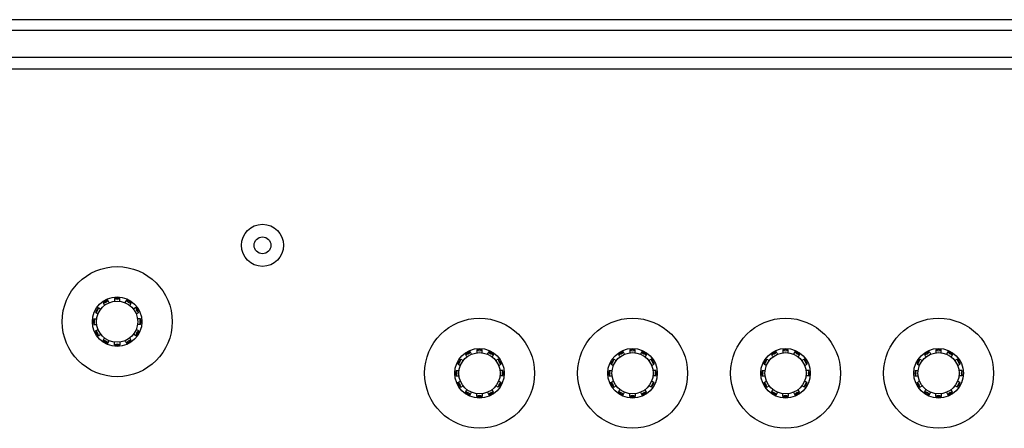
# Model space of a CAD drawing. Extents: x -1350 to 1350, y -2014 to 1999.
# Drawn here: x 375 to 574, y -64 to 18 of the extents above; entities that cross this region are included whole.
import ezdxf

# ---------------------------------------------------------------- set-up
doc = ezdxf.new("R2010")
doc.units = 0
doc.header["$LTSCALE"] = 76.2
doc.header["$MEASUREMENT"] = 0
doc.layers.add('DATA', color=7, linetype='CONTINUOUS')

msp = doc.modelspace()

# ---------------------------------------------------------------- linework, layer by layer
at = {"layer": 'DATA', "color": 7, "linetype": 'Continuous'}
for p, q in [((726, 18.5), (-926, 18.5)), ((726, 16.35), (-926, 16.35)), ((726, 10.85), (-926, 10.85)), ((726, 8.5), (-926, 8.5)), ((394.36, -37.7), (394.36, -38.28)), ((395.46, -38.28), (395.47, -37.7)), ((391.12, -39.57), (391.62, -39.86)), ((396.79, -38.05), (396.5, -38.55)), ((397.75, -38.6), (397.46, -39.11)), ((398.71, -39.57), (398.21, -39.86)), ((398.71, -39.57), (398.71, -39.57)), ((390.56, -40.53), (391.07, -40.82)), ((391.07, -40.81), (391.07, -40.81)), ((391.62, -39.86), (391.62, -39.86)), ((390.21, -41.85), (390.79, -41.85)), ((390.21, -42.95), (390.79, -42.95)), ((399.64, -41.85), (399.06, -41.85)), ((399.64, -42.95), (399.06, -42.95)), ((390.56, -44.27), (391.07, -43.99)), ((391.12, -45.23), (391.62, -44.94)), ((392.08, -46.2), (392.37, -45.69)), ((398.71, -45.23), (398.21, -44.94)), ((399.27, -44.27), (398.76, -43.99)), ((393.04, -46.75), (393.33, -46.24)), ((394.36, -47.1), (394.36, -46.52)), ((395.46, -46.52), (395.47, -47.1)), ((467.54, -48.1), (467.54, -48.68)), ((468.64, -48.68), (468.64, -48.1)), ((469.96, -48.45), (469.67, -48.95)), ((470.92, -49), (470.63, -49.51)), ((498.44, -48.1), (498.44, -48.68)), ((499.54, -48.68), (499.54, -48.1)), ((500.86, -48.45), (500.57, -48.95)), ((501.82, -49), (501.53, -49.51)), ((529.34, -48.1), (529.34, -48.68)), ((530.44, -48.68), (530.44, -48.1)), ((531.76, -48.45), (531.47, -48.95)), ((532.72, -49), (532.43, -49.51)), ((560.24, -48.1), (560.24, -48.68)), ((561.34, -48.68), (561.34, -48.1)), ((562.66, -48.45), (562.37, -48.95)), ((563.62, -49), (563.33, -49.51)), ((463.74, -50.93), (464.24, -51.22)), ((464.25, -51.21), (464.25, -51.21)), ((464.29, -49.97), (464.8, -50.26)), ((464.79, -50.26), (464.79, -50.26)), ((471.89, -49.97), (471.38, -50.26)), ((471.89, -49.97), (471.88, -49.97)), ((494.64, -50.93), (495.14, -51.22)), ((495.15, -51.21), (495.15, -51.21)), ((495.19, -49.97), (495.7, -50.26)), ((495.69, -50.26), (495.69, -50.26)), ((502.79, -49.97), (502.28, -50.26)), ((502.79, -49.97), (502.78, -49.97)), ((525.54, -50.93), (526.04, -51.22)), ((526.05, -51.21), (526.05, -51.21)), ((526.09, -49.97), (526.6, -50.26)), ((526.59, -50.26), (526.59, -50.26)), ((533.69, -49.97), (533.18, -50.26)), ((533.69, -49.97), (533.68, -49.97)), ((556.44, -50.93), (556.94, -51.22)), ((556.95, -51.21), (556.95, -51.21)), ((556.99, -49.97), (557.5, -50.26)), ((557.49, -50.26), (557.49, -50.26)), ((564.59, -49.97), (564.08, -50.26)), ((564.59, -49.97), (564.58, -49.97)), ((463.38, -52.25), (463.97, -52.25)), ((463.39, -53.35), (463.97, -53.35)), ((472.82, -52.25), (472.23, -52.25)), ((472.81, -53.35), (472.23, -53.35)), ((494.28, -52.25), (494.87, -52.25)), ((494.29, -53.35), (494.87, -53.35)), ((503.72, -52.25), (503.13, -52.25)), ((503.71, -53.35), (503.13, -53.35)), ((525.18, -52.25), (525.77, -52.25)), ((525.19, -53.35), (525.77, -53.35)), ((534.62, -52.25), (534.03, -52.25)), ((534.61, -53.35), (534.03, -53.35)), ((556.08, -52.25), (556.67, -52.25)), ((556.09, -53.35), (556.67, -53.35)), ((565.52, -52.25), (564.93, -52.25)), ((565.51, -53.35), (564.93, -53.35)), ((463.74, -54.67), (464.25, -54.39)), ((464.29, -55.63), (464.8, -55.34)), ((471.89, -55.63), (471.39, -55.34)), ((472.44, -54.67), (471.93, -54.39)), ((494.64, -54.67), (495.15, -54.39)), ((495.19, -55.63), (495.7, -55.34)), ((502.79, -55.63), (502.29, -55.34)), ((503.34, -54.67), (502.83, -54.39)), ((525.54, -54.67), (526.05, -54.39)), ((526.09, -55.63), (526.6, -55.34)), ((533.69, -55.63), (533.19, -55.34)), ((534.24, -54.67), (533.73, -54.39)), ((556.44, -54.67), (556.95, -54.39)), ((556.99, -55.63), (557.5, -55.34)), ((564.59, -55.63), (564.09, -55.34)), ((565.14, -54.67), (564.63, -54.39)), ((465.26, -56.6), (465.55, -56.09)), ((466.22, -57.15), (466.5, -56.64)), ((467.54, -57.5), (467.54, -56.92)), ((468.64, -56.92), (468.64, -57.5)), ((496.16, -56.6), (496.45, -56.09)), ((497.12, -57.15), (497.4, -56.64)), ((498.44, -57.5), (498.44, -56.92)), ((499.54, -56.92), (499.54, -57.5)), ((527.06, -56.6), (527.35, -56.09)), ((528.02, -57.15), (528.3, -56.64)), ((529.34, -57.5), (529.34, -56.92)), ((530.44, -56.92), (530.44, -57.5)), ((557.96, -56.6), (558.25, -56.09)), ((558.92, -57.15), (559.2, -56.64)), ((560.24, -57.5), (560.24, -56.92)), ((561.34, -56.92), (561.34, -57.5))]:
    msp.add_line(p, q, dxfattribs=at)
for centre, radius in [((424.27, -27), 4.25), ((424.27, -27), 1.69), ((394.93, -42.4), 11.1), ((394.92, -42.4), 5), ((394.92, -42.4), 4.16), ((468.1, -52.8), 11.1), ((499, -52.8), 11.1), ((529.9, -52.8), 11.1), ((560.8, -52.8), 11.1), ((468.09, -52.8), 5), ((468.09, -52.8), 4.16), ((498.99, -52.8), 5), ((498.99, -52.8), 4.16), ((529.89, -52.8), 5), ((529.89, -52.8), 4.16), ((560.79, -52.8), 5), ((560.79, -52.8), 4.16)]:
    msp.add_circle(centre, radius, dxfattribs=at)
for centre, radius, start, end in [((394.87, -39.7), 2.07, 88.9546, 104.3356), ((394.92, -36.86), 1, 236.3954, 303.6046), ((394.95, -39.75), 2.11, 75.8072, 91.0469), ((392.9, -41.23), 2.44, 136.8653, 163.1335), ((390.12, -39.63), 1, 296.3927, 3.6061), ((392.15, -37.6), 1, 266.3943, 333.6048), ((393.49, -40.03), 2.01, 118.5906, 134.5771), ((565.8, 63.66), 201.58, 210.4849, 210.6504), ((393.64, -40.12), 2.15, 105.9839, 120.8431), ((198.17, -148.36), 223.93, 29.3628, 29.5118), ((396.29, -39.9), 1.91, 59.0254, 74.883), ((397.68, -37.6), 1, 206.3952, 273.6057), ((396.25, -40.14), 2.15, 45.8833, 61.6269), ((398.02, -40.43), 1.11, 21.9691, 51.2019), ((399.71, -39.63), 1, 176.3958, 243.6), ((298.69, 137.1), 204.13, 299.3553, 299.5187), ((397.28, -41.08), 2.06, 15.63, 31.1271), ((392.03, -42.34), 1.89, 164.9262, 181.4946), ((392.17, -42.45), 2.02, 178.2993, 194.5275), ((389.38, -42.4), 1, 326.393, 33.607), ((400.47, -42.4), 1, 146.393, 213.607), ((397.82, -42.34), 1.89, 358.5054, 15.0738), ((397.68, -42.45), 2.02, 345.4725, 1.7007), ((392.39, -43.78), 1.89, 195.0839, 210.6861), ((390.12, -45.17), 1, 356.3941, 63.6069), ((392.27, -44.02), 1.67, 205.6581, 226.4349), ((220.63, -150.47), 205.53, 30.4865, 30.6489), ((396.94, -43.57), 2.44, 316.852, 343.1524), ((399.71, -45.17), 1, 116.4004, 183.6039), ((393.56, -44.67), 2.12, 225.8349, 241.4428), ((392.15, -47.2), 1, 26.3949, 93.6056), ((393.57, -44.85), 1.98, 238.9871, 254.6491), ((394.92, -47.94), 1, 56.3954, 123.6046), ((394.87, -45.1), 2.07, 255.6644, 271.0454), ((394.95, -45.05), 2.11, 268.9531, 284.1928), ((591.7, 63.58), 223.97, 209.3627, 209.5116), ((397.68, -47.2), 1, 86.3944, 153.6051), ((396.19, -44.67), 2.17, 285.9519, 302.1438), ((396.36, -44.78), 1.98, 299.916, 314.5125), ((465.32, -48), 1, 266.3943, 333.6048), ((466.67, -50.43), 2.01, 118.5906, 134.5771), ((638.97, 53.26), 201.58, 210.4849, 210.6504), ((466.81, -50.52), 2.15, 105.9839, 120.8431), ((271.34, -158.76), 223.93, 29.3628, 29.5118), ((468.05, -50.1), 2.07, 88.9546, 104.3356), ((468.09, -47.26), 1, 236.3954, 303.6046), ((468.13, -50.15), 2.11, 75.8072, 91.0469), ((470.86, -48), 1, 206.3952, 273.6057), ((469.46, -50.3), 1.91, 59.0254, 74.883), ((469.43, -50.54), 2.15, 45.8833, 61.6269), ((496.22, -48), 1, 266.3943, 333.6048), ((497.57, -50.43), 2.01, 118.5906, 134.5771), ((669.87, 53.26), 201.58, 210.4849, 210.6504), ((497.71, -50.52), 2.15, 105.9839, 120.8431), ((302.24, -158.76), 223.93, 29.3628, 29.5118), ((498.95, -50.1), 2.07, 88.9546, 104.3356), ((498.99, -47.26), 1, 236.3954, 303.6046), ((499.03, -50.15), 2.11, 75.8072, 91.0469), ((501.76, -48), 1, 206.3952, 273.6057), ((500.36, -50.3), 1.91, 59.0254, 74.883), ((500.33, -50.54), 2.15, 45.8833, 61.6269), ((527.12, -48), 1, 266.3943, 333.6048), ((528.47, -50.43), 2.01, 118.5906, 134.5771), ((700.77, 53.26), 201.58, 210.4849, 210.6504), ((528.61, -50.52), 2.15, 105.9839, 120.8431), ((333.14, -158.76), 223.93, 29.3628, 29.5118), ((529.85, -50.1), 2.07, 88.9546, 104.3356), ((529.89, -47.26), 1, 236.3954, 303.6046), ((529.93, -50.15), 2.11, 75.8072, 91.0469), ((532.66, -48), 1, 206.3952, 273.6057), ((531.26, -50.3), 1.91, 59.0254, 74.883), ((531.23, -50.54), 2.15, 45.8833, 61.6269), ((558.02, -48), 1, 266.3943, 333.6048), ((559.37, -50.43), 2.01, 118.5906, 134.5771), ((731.67, 53.26), 201.58, 210.4849, 210.6504), ((559.51, -50.52), 2.15, 105.9839, 120.8431), ((364.04, -158.76), 223.93, 29.3628, 29.5118), ((560.75, -50.1), 2.07, 88.9546, 104.3356), ((560.79, -47.26), 1, 236.3954, 303.6046), ((560.83, -50.15), 2.11, 75.8072, 91.0469), ((563.56, -48), 1, 206.3952, 273.6057), ((562.16, -50.3), 1.91, 59.0254, 74.883), ((562.13, -50.54), 2.15, 45.8833, 61.6269), ((463.29, -50.03), 1, 296.3927, 3.6061), ((466.07, -51.63), 2.44, 136.8653, 163.1335), ((472.89, -50.03), 1, 176.3958, 243.6), ((471.19, -50.83), 1.11, 21.9691, 51.2019), ((371.87, 126.7), 204.13, 299.3553, 299.5187), ((470.45, -51.48), 2.06, 15.63, 31.1271), ((494.19, -50.03), 1, 296.3927, 3.6061), ((496.97, -51.63), 2.44, 136.8653, 163.1335), ((503.79, -50.03), 1, 176.3958, 243.6), ((502.09, -50.83), 1.11, 21.9691, 51.2019), ((402.77, 126.7), 204.13, 299.3553, 299.5187), ((501.35, -51.48), 2.06, 15.63, 31.1271), ((525.09, -50.03), 1, 296.3927, 3.6061), ((527.87, -51.63), 2.44, 136.8653, 163.1335), ((534.69, -50.03), 1, 176.3958, 243.6), ((532.99, -50.83), 1.11, 21.9691, 51.2019), ((433.67, 126.7), 204.13, 299.3553, 299.5187), ((532.25, -51.48), 2.06, 15.63, 31.1271), ((555.99, -50.03), 1, 296.3927, 3.6061), ((558.77, -51.63), 2.44, 136.8653, 163.1335), ((565.59, -50.03), 1, 176.3958, 243.6), ((563.89, -50.83), 1.11, 21.9691, 51.2019), ((464.57, 126.7), 204.13, 299.3553, 299.5187), ((563.15, -51.48), 2.06, 15.63, 31.1271), ((465.21, -52.74), 1.89, 164.9262, 181.4946), ((465.34, -52.85), 2.02, 178.2993, 194.5275), ((462.55, -52.8), 1, 326.393, 33.607), ((473.65, -52.8), 1, 146.393, 213.607), ((470.99, -52.74), 1.89, 358.5054, 15.0738), ((470.86, -52.85), 2.02, 345.4725, 1.7007), ((496.11, -52.74), 1.89, 164.9262, 181.4946), ((496.24, -52.85), 2.02, 178.2993, 194.5275), ((493.45, -52.8), 1, 326.393, 33.607), ((504.55, -52.8), 1, 146.393, 213.607), ((501.89, -52.74), 1.89, 358.5054, 15.0738), ((501.76, -52.85), 2.02, 345.4725, 1.7007), ((527.01, -52.74), 1.89, 164.9262, 181.4946), ((527.14, -52.85), 2.02, 178.2993, 194.5275), ((524.35, -52.8), 1, 326.393, 33.607), ((535.45, -52.8), 1, 146.393, 213.607), ((532.79, -52.74), 1.89, 358.5054, 15.0738), ((532.66, -52.85), 2.02, 345.4725, 1.7007), ((557.91, -52.74), 1.89, 164.9262, 181.4946), ((558.04, -52.85), 2.02, 178.2993, 194.5275), ((555.25, -52.8), 1, 326.393, 33.607), ((566.35, -52.8), 1, 146.393, 213.607), ((563.69, -52.74), 1.89, 358.5054, 15.0738), ((563.56, -52.85), 2.02, 345.4725, 1.7007), ((463.29, -55.57), 1, 356.3941, 63.6069), ((465.56, -54.18), 1.89, 195.0839, 210.6861), ((465.44, -54.42), 1.67, 205.6581, 226.4349), ((472.89, -55.57), 1, 116.4004, 183.6039), ((470.11, -53.97), 2.44, 316.852, 343.1524), ((494.19, -55.57), 1, 356.3941, 63.6069), ((496.46, -54.18), 1.89, 195.0839, 210.6861), ((496.34, -54.42), 1.67, 205.6581, 226.4349), ((503.79, -55.57), 1, 116.4004, 183.6039), ((501.01, -53.97), 2.44, 316.852, 343.1524), ((525.09, -55.57), 1, 356.3941, 63.6069), ((527.36, -54.18), 1.89, 195.0839, 210.6861), ((527.24, -54.42), 1.67, 205.6581, 226.4349), ((534.69, -55.57), 1, 116.4004, 183.6039), ((531.91, -53.97), 2.44, 316.852, 343.1524), ((555.99, -55.57), 1, 356.3941, 63.6069), ((558.26, -54.18), 1.89, 195.0839, 210.6861), ((558.14, -54.42), 1.67, 205.6581, 226.4349), ((565.59, -55.57), 1, 116.4004, 183.6039), ((562.81, -53.97), 2.44, 316.852, 343.1524), ((465.32, -57.6), 1, 26.3949, 93.6056), ((466.74, -55.07), 2.12, 225.8349, 241.4428), ((466.74, -55.25), 1.98, 238.9871, 254.6491), ((468.09, -58.34), 1, 56.3954, 123.6046), ((468.05, -55.5), 2.07, 255.6644, 271.0454), ((468.13, -55.45), 2.11, 268.9531, 284.1928), ((664.87, 53.18), 223.97, 209.3627, 209.5116), ((470.86, -57.6), 1, 86.3944, 153.6051), ((469.37, -55.07), 2.17, 285.9519, 302.1438), ((469.53, -55.18), 1.98, 299.916, 314.5125), ((293.81, -160.87), 205.53, 30.4865, 30.6489), ((496.22, -57.6), 1, 26.3949, 93.6056), ((497.64, -55.07), 2.12, 225.8349, 241.4428), ((497.64, -55.25), 1.98, 238.9871, 254.6491), ((498.99, -58.34), 1, 56.3954, 123.6046), ((498.95, -55.5), 2.07, 255.6644, 271.0454), ((499.03, -55.45), 2.11, 268.9531, 284.1928), ((695.77, 53.18), 223.97, 209.3627, 209.5116), ((501.76, -57.6), 1, 86.3944, 153.6051), ((500.27, -55.07), 2.17, 285.9519, 302.1438), ((500.43, -55.18), 1.98, 299.916, 314.5125), ((324.71, -160.87), 205.53, 30.4865, 30.6489), ((527.12, -57.6), 1, 26.3949, 93.6056), ((528.54, -55.07), 2.12, 225.8349, 241.4428), ((528.54, -55.25), 1.98, 238.9871, 254.6491), ((529.89, -58.34), 1, 56.3954, 123.6046), ((529.85, -55.5), 2.07, 255.6644, 271.0454), ((529.93, -55.45), 2.11, 268.9531, 284.1928), ((726.67, 53.18), 223.97, 209.3627, 209.5116), ((532.66, -57.6), 1, 86.3944, 153.6051), ((531.17, -55.07), 2.17, 285.9519, 302.1438), ((531.33, -55.18), 1.98, 299.916, 314.5125), ((355.61, -160.87), 205.53, 30.4865, 30.6489), ((558.02, -57.6), 1, 26.3949, 93.6056), ((559.44, -55.07), 2.12, 225.8349, 241.4428), ((559.44, -55.25), 1.98, 238.9871, 254.6491), ((560.79, -58.34), 1, 56.3954, 123.6046), ((560.75, -55.5), 2.07, 255.6644, 271.0454), ((560.83, -55.45), 2.11, 268.9531, 284.1928), ((757.57, 53.18), 223.97, 209.3627, 209.5116), ((563.56, -57.6), 1, 86.3944, 153.6051), ((562.07, -55.07), 2.17, 285.9519, 302.1438), ((562.23, -55.18), 1.98, 299.916, 314.5125), ((386.51, -160.87), 205.53, 30.4865, 30.6489)]:
    msp.add_arc(centre, radius, start, end, dxfattribs=at)

doc.saveas('drawing.dxf')
